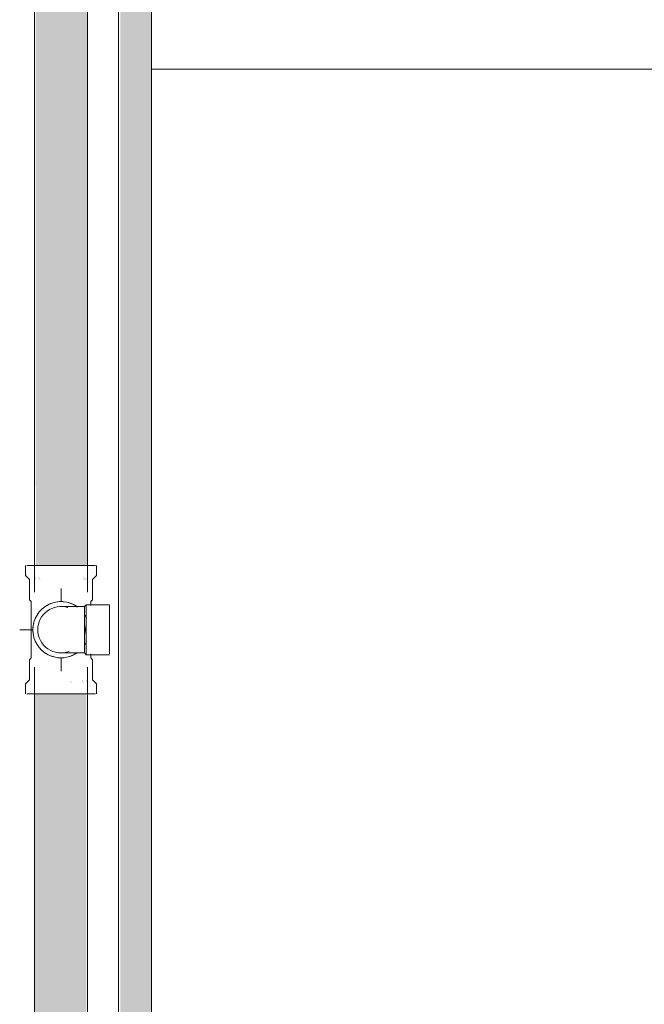
# Model space of a CAD drawing. Units: millimetres. Extents: x -93890 to 271141, y -23807 to 56504.
# Drawn here: x -66713 to -66335, y 17144 to 17739 of the extents above; entities that cross this region are included whole.
import ezdxf

# ---------------------------------------------------------------- set-up
doc = ezdxf.new("R2010")
doc.units = ezdxf.units.MM
for name, color, linetype, lineweight in [('LABORATÓRIOS - CAD HIDRO - 23-09-2020_dwg', 8, 'Continuous', 9), ('P-PIPE', 3, 'Continuous', 9), ('P-PIPE-CNTR', 3, 'Continuous', 9)]:
    doc.layers.add(name, color=color, linetype=linetype, lineweight=lineweight)

# ---------------------------------------------------------------- blocks, each defined once
blk = doc.blocks.new('Joelho 90 com Bucha de Latao - Agua Fria_Roscavel - MEP - Tigre - Standard-V44-1º PAVIMENTO - LABORATÓRIO DE ANATOMIA PATOLÓGICA')
at = {"layer": 'P-PIPE', "color": 7}
for p, q in [((14358.97, 46260.09), (14357.97, 46259.03)), ((14357.97, 46258.55), (14357.97, 46244.99)), ((14357.97, 46244.99), (14357.97, 46258.55)), ((14368.07, 46260.09), (14358.97, 46260.09)), ((14358.97, 46244.99), (14358.97, 46260.06)), ((14369.07, 46260.09), (14368.07, 46260.09)), ((14373.07, 46260.09), (14369.07, 46260.09)), ((14373.07, 46259.58), (14373.07, 46244.99)), ((14357.97, 46244.99), (14357.97, 46231.43)), ((14357.97, 46231.43), (14357.97, 46244.99)), ((14358.97, 46229.93), (14358.97, 46244.99)), ((14373.07, 46244.99), (14373.07, 46230.41)), ((14357.97, 46230.95), (14358.97, 46229.89)), ((14358.97, 46229.89), (14368.07, 46229.89)), ((14368.07, 46229.89), (14369.07, 46229.89)), ((14369.07, 46229.89), (14373.07, 46229.89))]:
    blk.add_line(p, q, dxfattribs=at)
at = {"layer": 'P-PIPE', "color": 7, "flags": 128}
for points in [[(14343.67, 46259.03), (14343.69, 46259.03), (14343.72, 46259.03), (14343.78, 46259.03), (14343.86, 46259.03), (14343.96, 46259.03), (14344.08, 46259.03), (14344.23, 46259.03), (14344.4, 46259.03), (14344.59, 46259.03), (14344.8, 46259.03), (14345.04, 46259.03), (14345.29, 46259.03), (14345.56, 46259.03), (14345.86, 46259.03), (14346.17, 46259.03), (14346.5, 46259.03), (14346.85, 46259.03), (14347.22, 46259.03), (14347.61, 46259.03), (14348.01, 46259.03), (14348.43, 46259.03), (14348.86, 46259.03), (14349.31, 46259.03), (14349.77, 46259.03), (14350.25, 46259.03), (14350.73, 46259.03), (14351.23, 46259.03), (14351.74, 46259.03), (14352.26, 46259.03), (14352.79, 46259.03), (14353.33, 46259.03), (14353.87, 46259.03), (14354.42, 46259.03), (14354.98, 46259.03), (14355.54, 46259.03), (14356.11, 46259.03), (14356.68, 46259.03), (14357.25, 46259.03), (14357.82, 46259.03), (14357.97, 46259.03)], [(14357.97, 46230.95), (14357.4, 46230.95), (14356.83, 46230.95), (14356.26, 46230.95), (14355.7, 46230.95), (14355.13, 46230.95), (14354.57, 46230.95), (14354.02, 46230.95), (14353.48, 46230.95), (14352.94, 46230.95), (14352.41, 46230.95), (14351.88, 46230.95), (14351.37, 46230.95), (14350.87, 46230.95), (14350.38, 46230.95), (14349.9, 46230.95), (14349.43, 46230.95), (14348.98, 46230.95), (14348.54, 46230.95), (14348.12, 46230.95), (14347.72, 46230.95), (14347.33, 46230.95), (14346.95, 46230.95), (14346.6, 46230.95), (14346.26, 46230.95), (14345.94, 46230.95), (14345.64, 46230.95), (14345.36, 46230.95), (14345.1, 46230.95), (14344.86, 46230.95), (14344.65, 46230.95), (14344.45, 46230.95), (14344.27, 46230.95), (14344.12, 46230.95), (14343.99, 46230.95), (14343.88, 46230.95), (14343.8, 46230.95), (14343.73, 46230.95), (14343.69, 46230.95), (14343.67, 46230.95)]]:
    blk.add_lwpolyline(points, dxfattribs=at)
at = {"layer": 'P-PIPE', "color": 7}
for radius, start, end in [(17, 54.0734, 180), (14.04, 72.96659, 180), (14.04, 72.96659, 180), (17, 105, 132.00885), (17, 83.31743, 96.69531), (17, 53.82197, 75), (17, 143.32168, 156.69957), (17, 24.56982, 31.34382), (17, 24.89873, 30), (17, 165, 180), (17, 180, 195), (17, 180, 305.9266), (14.04, 180, 290.78048), (14.04, 180, 290.78048), (17, 203.30043, 216.67832), (17, 328.65618, 335.43018), (17, 330, 335.10127), (17, 227.99115, 255), (17, 263.30469, 276.68257), (17, 285, 306.17803)]:
    blk.add_arc((14343.67, 46244.99), radius, start, end, dxfattribs=at)
for points in [[(14358.46, 46244.99), (14358.46, 46245.5), (14358.55, 46246.48), (14358.8, 46247.42), (14358.97, 46247.9)], [(14358.97, 46242.09), (14358.8, 46242.56), (14358.55, 46243.51), (14358.46, 46244.48), (14358.46, 46244.99)]]:
    blk.add_open_spline(points, degree=3, dxfattribs=at)
blk = doc.blocks.new('LABORATÓRIOS - CAD HIDRO - 23-09-2020_dwg-1889446-1º PAVIMENTO - LABORATÓRIO DE ANATOMIA PATOLÓGICA')
at = {"lineweight": 5}
h = blk.add_hatch(color=10, dxfattribs=at)
h.paths.add_polyline_path([(2367869.01, 1505676.21), (2367888.01, 1505676.21), (2367887.62, 1506468.55), (2367869.01, 1506468.55), (2367870.05, 1505881.16), (2367871, 1505881.16), (2367870.05, 1505832.31), (2367873.36, 1505831.24), (2367880.56, 1505830.29), (2367880.56, 1505828.69), (2367880.56, 1505814.54), (2367874.22, 1505809.67), (2367869.01, 1505808.52), (2367869.01, 1505757.49)], flags=0)
h.paths.add_polyline_path([(2367869.01, 1506518.53), (2367887.71, 1506518.55), (2367888.01, 1509708), (2367869.01, 1509708), (2367869.01, 1506544.76)], flags=0)
at = {"color": 253, "lineweight": 5}
for p, q in [((2367868.01, 1509726), (2367868.01, 1506518.53)), ((2367888.01, 1509725), (2367888.01, 1506522.39))]:
    blk.add_line(p, q, dxfattribs=at)
at = {"color": 253, "lineweight": 5, "flags": 128}
blk.add_lwpolyline([(2367888.01, 1508856.21), (2368698.01, 1508856.21), (2368698.01, 1507296.21), (2367888.01, 1507296.21)], dxfattribs=at)

msp = doc.modelspace()

# ---------------------------------------------------------------- hatches: boundary and pattern name
at = {"layer": 'P-PIPE'}
h = msp.add_hatch(color=90, dxfattribs=at)
h.paths.add_polyline_path([(-66673.823, 17400.704), (-66672.155, 17400.704), (-66672.952, 17401.857)], flags=0)
h.paths.add_polyline_path([(-66673.823, 17400.704), (-66674.334, 17403.204), (-66674.91, 17400.704), (-66674.289, 17400.704)], flags=0)
h.paths.add_polyline_path([(-66677.568, 17409.204), (-66672.155, 17409.204), (-66672.952, 18620.678), (-66688.155, 18620.678), (-66688.102, 17409.204), (-66678.803, 17409.204)], flags=0)
h.paths.add_polyline_path([(-66672.155, 18627.292), (-66672.952, 18629.178), (-66672.717, 18628.027), (-66672.694, 18627.997)], flags=0)
h = msp.add_hatch(color=90, dxfattribs=at)
h.paths.add_polyline_path([(-66700.365, 17400.704), (-66702.011, 17403.03), (-66701.4, 17400.704)], flags=0)
h.paths.add_polyline_path([(-66703.61, 17400.704), (-66703.358, 17401.857), (-66704.155, 17402.912), (-66704.152, 17400.704)], flags=0)
h.paths.add_polyline_path([(-66701.979, 17409.204), (-66688.155, 17409.204), (-66688.224, 18620.678), (-66704.155, 18620.678), (-66703.358, 17409.204), (-66702.011, 17409.204)], flags=0)
h = msp.add_hatch(color=90, dxfattribs=at)
h.paths.add_polyline_path([(-66673.823, 15800.704), (-66672.155, 15800.704), (-66672.952, 15801.857)], flags=0)
h.paths.add_polyline_path([(-66673.823, 15800.704), (-66674.334, 15803.204), (-66674.91, 15800.704), (-66674.291, 15800.704)], flags=0)
h.paths.add_polyline_path([(-66674.334, 15809.204), (-66672.155, 15809.204), (-66672.952, 17331.604), (-66688.155, 17331.604), (-66688.112, 15809.204), (-66675.945, 15809.204)], flags=0)
h.paths.add_polyline_path([(-66680.801, 17337.604), (-66682.59, 17340.104), (-66682.59, 17339.179), (-66681.656, 17338.357)], flags=0)
h.paths.add_polyline_path([(-66674.334, 17337.604), (-66674.91, 17340.104), (-66675.941, 17340.104)], flags=0)
h.paths.add_polyline_path([(-66672.155, 17337.897), (-66672.952, 17340.104), (-66672.952, 17338.953), (-66672.697, 17338.615)], flags=0)
h = msp.add_hatch(color=90, dxfattribs=at)
h.paths.add_polyline_path([(-66701.976, 15800.704), (-66700.365, 15800.704), (-66702.011, 15803.03), (-66701.999, 15800.704)], flags=0)
h.paths.add_polyline_path([(-66702.487, 15800.704), (-66704.155, 15802.912), (-66703.358, 15800.704)], flags=0)
h.paths.add_polyline_path([(-66704.149, 15809.204), (-66688.155, 15809.204), (-66688.198, 17331.604), (-66704.155, 17331.604), (-66704.155, 15809.204)], flags=0)

# ---------------------------------------------------------------- linework, layer by layer
at = {"layer": 'P-PIPE', "color": 7}
for p, q in [((-66704.155, 18641.478), (-66704.155, 17393.104)), ((-66672.155, 17393.104), (-66672.155, 18641.478)), ((-66709.655, 17409.204), (-66709.655, 17403.204)), ((-66708.922, 17409.204), (-66667.388, 17409.204)), ((-66666.655, 17403.204), (-66666.655, 17409.204)), ((-66709.655, 17403.204), (-66707.155, 17400.704)), ((-66669.155, 17400.704), (-66666.655, 17403.204)), ((-66707.155, 17400.704), (-66707.155, 17388.504)), ((-66669.155, 17388.504), (-66669.155, 17400.704)), ((-66707.155, 17388.504), (-66706.155, 17387.404)), ((-66706.155, 17387.404), (-66706.155, 17353.404)), ((-66670.155, 17387.404), (-66669.155, 17388.504)), ((-66670.155, 17384.993), (-66670.155, 17387.404)), ((-66670.155, 17353.404), (-66670.155, 17355.816)), ((-66706.155, 17353.404), (-66707.155, 17352.304)), ((-66707.155, 17352.304), (-66707.155, 17340.104)), ((-66669.155, 17352.304), (-66670.155, 17353.404)), ((-66669.155, 17340.104), (-66669.155, 17352.304)), ((-66704.155, 17347.704), (-66704.155, 15793.104)), ((-66672.155, 15793.104), (-66672.155, 17347.704)), ((-66707.155, 17340.104), (-66709.655, 17337.604)), ((-66709.655, 17337.604), (-66709.655, 17331.604)), ((-66666.655, 17337.604), (-66669.155, 17340.104)), ((-66666.655, 17331.604), (-66666.655, 17337.604)), ((-66667.388, 17331.604), (-66708.922, 17331.604))]:
    msp.add_line(p, q, dxfattribs=at)
at = {"layer": 'P-PIPE-CNTR', "color": 7}
for p, q in [((-66688.155, 17387.535), (-66688.155, 17395.404)), ((-66713.155, 17370.404), (-66705.155, 17370.404)), ((-66673.855, 17370.404), (-66672.855, 17370.404)), ((-66688.155, 17345.404), (-66688.155, 17353.274))]:
    msp.add_line(p, q, dxfattribs=at)

# ---------------------------------------------------------------- block references
at = {"layer": 'LABORATÓRIOS - CAD HIDRO - 23-09-2020_dwg', "color": 253}
msp.add_blockref('LABORATÓRIOS - CAD HIDRO - 23-09-2020_dwg-1889446-1º PAVIMENTO - LABORATÓRIO DE ANATOMIA PATOLÓGICA', (-2434521.373, -1491147.06), dxfattribs=at)
at = {"layer": 'P-PIPE', "color": 7}
msp.add_blockref('Joelho 90 com Bucha de Latao - Agua Fria_Roscavel - MEP - Tigre - Standard-V44-1º PAVIMENTO - LABORATÓRIO DE ANATOMIA PATOLÓGICA', (-81031.829, -28874.589), dxfattribs=at)

doc.saveas('drawing.dxf')
